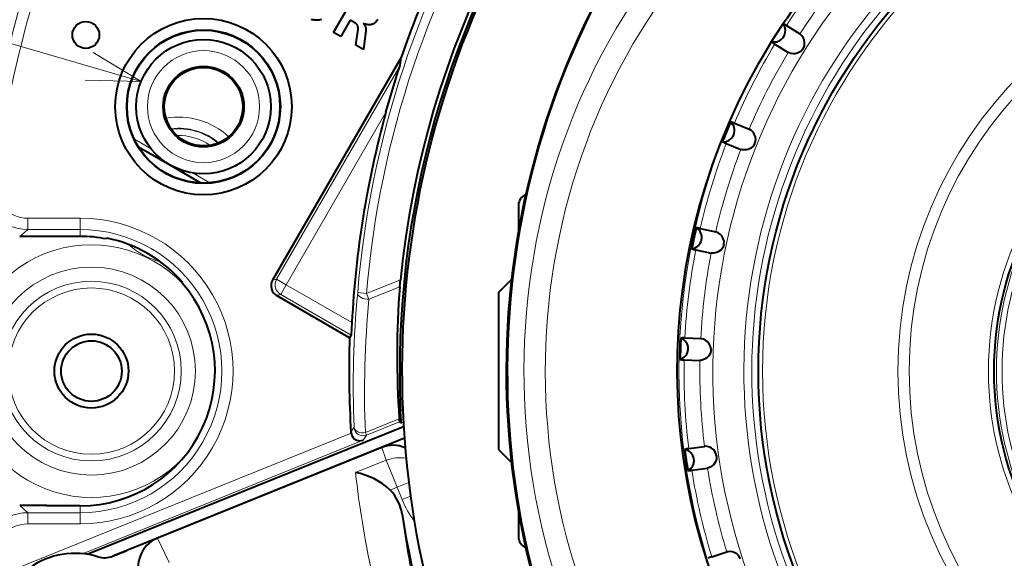
# Model space of a CAD drawing. Extents: x 81 to 821, y 23 to 578.
# Drawn here: x 104 to 148, y 241 to 265 of the extents above; entities that cross this region are included whole.
import ezdxf

# ---------------------------------------------------------------- set-up
doc = ezdxf.new("R2010")
doc.units = 0

msp = doc.modelspace()

# ---------------------------------------------------------------- linework, layer by layer
at = {"color": 7, "lineweight": 13}
msp.add_line((109.140022, 262.683929), (87.547401, 268.972717), dxfattribs=at)
at = {"color": 7, "lineweight": 40, "ltscale": 0.05}
msp.add_line((117.724297, 264.872528), (118.724297, 266.604584), dxfattribs=at)
at = {"color": 7, "lineweight": 40, "ltscale": 0.001233}
msp.add_line((116.764328, 265.43869), (116.716309, 265.450012), dxfattribs=at)
at = {"color": 7, "lineweight": 40, "ltscale": 0.001223}
msp.add_line((116.812439, 265.42981), (116.764328, 265.43869), dxfattribs=at)
at = {"color": 7, "lineweight": 40, "ltscale": 0.001216}
msp.add_line((116.860657, 265.423431), (116.812439, 265.42981), dxfattribs=at)
at = {"color": 7, "lineweight": 40, "ltscale": 0.001211}
msp.add_line((116.908958, 265.419525), (116.860657, 265.423431), dxfattribs=at)
at = {"color": 7, "lineweight": 40, "ltscale": 0.00141}
msp.add_line((116.965332, 265.418274), (116.908958, 265.419525), dxfattribs=at)
at = {"color": 7, "lineweight": 40, "ltscale": 0.001393}
msp.add_line((117.021011, 265.420746), (116.965332, 265.418274), dxfattribs=at)
at = {"color": 7, "lineweight": 40, "ltscale": 0.001383}
msp.add_line((117.075996, 265.42691), (117.021011, 265.420746), dxfattribs=at)
at = {"color": 7, "lineweight": 40, "ltscale": 0.00138}
msp.add_line((117.130295, 265.436768), (117.075996, 265.42691), dxfattribs=at)
at = {"color": 7, "lineweight": 40, "ltscale": 0.001382}
msp.add_line((117.183899, 265.450348), (117.130295, 265.436768), dxfattribs=at)
at = {"color": 7, "lineweight": 40, "ltscale": 0.021249}
msp.add_line((118.465317, 265.426147), (118.040344, 264.690063), dxfattribs=at)
at = {"color": 7, "lineweight": 40, "ltscale": 0.004472}
msp.add_line((118.620224, 265.3367), (118.465317, 265.426147), dxfattribs=at)
at = {"color": 7, "lineweight": 40, "ltscale": 0.000759}
msp.add_line((118.646263, 265.321106), (118.620224, 265.3367), dxfattribs=at)
at = {"color": 7, "lineweight": 40, "ltscale": 0.000716}
msp.add_line((118.670303, 265.305511), (118.646263, 265.321106), dxfattribs=at)
at = {"color": 7, "lineweight": 40, "ltscale": 0.000675}
msp.add_line((118.692368, 265.289917), (118.670303, 265.305511), dxfattribs=at)
at = {"color": 7, "lineweight": 40, "ltscale": 0.000635}
msp.add_line((118.712433, 265.274353), (118.692368, 265.289917), dxfattribs=at)
at = {"color": 7, "lineweight": 40, "ltscale": 0.000596}
msp.add_line((118.730515, 265.25882), (118.712433, 265.274353), dxfattribs=at)
at = {"color": 7, "lineweight": 40, "ltscale": 0.000403}
msp.add_line((119.040146, 265.271698), (119.051254, 265.26001), dxfattribs=at)
at = {"color": 7, "lineweight": 40, "ltscale": 0.00104}
msp.add_line((119.079475, 265.258179), (119.040146, 265.271698), dxfattribs=at)
at = {"color": 7, "lineweight": 40, "ltscale": 0.001023}
msp.add_line((119.546753, 265.28244), (119.511856, 265.261078), dxfattribs=at)
at = {"color": 7, "lineweight": 40, "ltscale": 0.001036}
msp.add_line((119.57972, 265.307556), (119.546753, 265.28244), dxfattribs=at)
at = {"color": 7, "lineweight": 40, "ltscale": 0.00106}
msp.add_line((119.610748, 265.336426), (119.57972, 265.307556), dxfattribs=at)
at = {"color": 7, "lineweight": 40, "ltscale": 0.001093}
msp.add_line((119.639839, 265.369049), (119.610748, 265.336426), dxfattribs=at)
at = {"color": 7, "lineweight": 40, "ltscale": 0.001134}
msp.add_line((119.667, 265.405396), (119.639839, 265.369049), dxfattribs=at)
at = {"color": 7, "lineweight": 40, "ltscale": 0.001185}
msp.add_line((119.692215, 265.445526), (119.667, 265.405396), dxfattribs=at)
at = {"color": 7, "lineweight": 40, "ltscale": 0.009123}
msp.add_line((118.040344, 264.690063), (117.724297, 264.872528), dxfattribs=at)
at = {"color": 7, "lineweight": 40, "ltscale": 0.015298}
msp.add_line((118.710922, 264.302917), (118.803696, 264.907776), dxfattribs=at)
at = {"color": 7, "lineweight": 40, "ltscale": 0.000559}
msp.add_line((118.746605, 265.243286), (118.730515, 265.25882), dxfattribs=at)
at = {"color": 7, "lineweight": 40, "ltscale": 0.000525}
msp.add_line((118.760712, 265.227753), (118.746605, 265.243286), dxfattribs=at)
at = {"color": 7, "lineweight": 40, "ltscale": 0.000492}
msp.add_line((118.772812, 265.212219), (118.760712, 265.227753), dxfattribs=at)
at = {"color": 7, "lineweight": 40, "ltscale": 0.000463}
msp.add_line((118.782944, 265.196716), (118.772812, 265.212219), dxfattribs=at)
at = {"color": 7, "lineweight": 40, "ltscale": 0.000438}
msp.add_line((118.791069, 265.181213), (118.782944, 265.196716), dxfattribs=at)
at = {"color": 7, "lineweight": 40, "ltscale": 0.000506}
msp.add_line((118.79866, 265.162445), (118.791069, 265.181213), dxfattribs=at)
at = {"color": 7, "lineweight": 40, "ltscale": 0.000539}
msp.add_line((118.80484, 265.141785), (118.79866, 265.162445), dxfattribs=at)
at = {"color": 7, "lineweight": 40, "ltscale": 0.000907}
msp.add_line((118.803696, 264.907776), (118.808762, 264.943695), dxfattribs=at)
at = {"color": 7, "lineweight": 40, "ltscale": 0.000577}
msp.add_line((118.809616, 265.119202), (118.80484, 265.141785), dxfattribs=at)
at = {"color": 7, "lineweight": 40, "ltscale": 0.000856}
msp.add_line((118.808762, 264.943695), (118.812416, 264.977722), dxfattribs=at)
at = {"color": 7, "lineweight": 40, "ltscale": 0.000618}
msp.add_line((118.812988, 265.094727), (118.809616, 265.119202), dxfattribs=at)
at = {"color": 7, "lineweight": 40, "ltscale": 0.000805}
msp.add_line((118.812416, 264.977722), (118.814667, 265.009827), dxfattribs=at)
at = {"color": 7, "lineweight": 40, "ltscale": 0.000662}
msp.add_line((118.814949, 265.068329), (118.812988, 265.094727), dxfattribs=at)
at = {"color": 7, "lineweight": 40, "ltscale": 0.000756}
msp.add_line((118.814667, 265.009827), (118.815514, 265.040039), dxfattribs=at)
at = {"color": 7, "lineweight": 40, "ltscale": 0.000707}
msp.add_line((118.815514, 265.040039), (118.814949, 265.068329), dxfattribs=at)
at = {"color": 7, "lineweight": 40, "ltscale": 0.000386}
msp.add_line((119.051254, 265.26001), (119.061707, 265.248657), dxfattribs=at)
at = {"color": 7, "lineweight": 40, "ltscale": 0.018376}
msp.add_line((119.149857, 264.832672), (119.056091, 264.103638), dxfattribs=at)
at = {"color": 7, "lineweight": 40, "ltscale": 0.000369}
msp.add_line((119.061707, 265.248657), (119.07151, 265.23764), dxfattribs=at)
at = {"color": 7, "lineweight": 40, "ltscale": 0.00035}
msp.add_line((119.07151, 265.23764), (119.080658, 265.22702), dxfattribs=at)
at = {"color": 7, "lineweight": 40, "ltscale": 0.000984}
msp.add_line((119.11702, 265.246368), (119.079475, 265.258179), dxfattribs=at)
at = {"color": 7, "lineweight": 40, "ltscale": 0.000334}
msp.add_line((119.080658, 265.22702), (119.089142, 265.216705), dxfattribs=at)
at = {"color": 7, "lineweight": 40, "ltscale": 0.000316}
msp.add_line((119.089142, 265.216705), (119.096977, 265.206787), dxfattribs=at)
at = {"color": 7, "lineweight": 40, "ltscale": 0.0003}
msp.add_line((119.096977, 265.206787), (119.104156, 265.197174), dxfattribs=at)
at = {"color": 7, "lineweight": 40, "ltscale": 0.000282}
msp.add_line((119.104156, 265.197174), (119.110672, 265.187958), dxfattribs=at)
at = {"color": 7, "lineweight": 40, "ltscale": 0.000267}
msp.add_line((119.110672, 265.187958), (119.116531, 265.179047), dxfattribs=at)
at = {"color": 7, "lineweight": 40, "ltscale": 0.000249}
msp.add_line((119.116531, 265.179047), (119.121735, 265.170532), dxfattribs=at)
at = {"color": 7, "lineweight": 40, "ltscale": 0.000929}
msp.add_line((119.152771, 265.236267), (119.11702, 265.246368), dxfattribs=at)
at = {"color": 7, "lineweight": 40, "ltscale": 0.000243}
msp.add_line((119.121735, 265.170532), (119.126472, 265.162048), dxfattribs=at)
at = {"color": 7, "lineweight": 40, "ltscale": 0.000246}
msp.add_line((119.126472, 265.162048), (119.13092, 265.15329), dxfattribs=at)
at = {"color": 7, "lineweight": 40, "ltscale": 0.000247}
msp.add_line((119.13092, 265.15329), (119.135086, 265.144318), dxfattribs=at)
at = {"color": 7, "lineweight": 40, "ltscale": 0.000251}
msp.add_line((119.135086, 265.144318), (119.138977, 265.135071), dxfattribs=at)
at = {"color": 7, "lineweight": 40, "ltscale": 0.000254}
msp.add_line((119.138977, 265.135071), (119.142563, 265.12558), dxfattribs=at)
at = {"color": 7, "lineweight": 40, "ltscale": 0.000258}
msp.add_line((119.142563, 265.12558), (119.145889, 265.115814), dxfattribs=at)
at = {"color": 7, "lineweight": 40, "ltscale": 0.000261}
msp.add_line((119.145889, 265.115814), (119.148911, 265.105835), dxfattribs=at)
at = {"color": 7, "lineweight": 40, "ltscale": 0.000265}
msp.add_line((119.148911, 265.105835), (119.151657, 265.095581), dxfattribs=at)
at = {"color": 7, "lineweight": 40, "ltscale": 0.000792}
msp.add_line((119.153702, 264.864105), (119.149857, 264.832672), dxfattribs=at)
at = {"color": 7, "lineweight": 40, "ltscale": 0.00027}
msp.add_line((119.151657, 265.095581), (119.154129, 265.085083), dxfattribs=at)
at = {"color": 7, "lineweight": 40, "ltscale": 0.000874}
msp.add_line((119.186722, 265.227875), (119.152771, 265.236267), dxfattribs=at)
at = {"color": 7, "lineweight": 40, "ltscale": 0.000749}
msp.add_line((119.15683, 264.893921), (119.153702, 264.864105), dxfattribs=at)
at = {"color": 7, "lineweight": 40, "ltscale": 0.000275}
msp.add_line((119.154129, 265.085083), (119.156303, 265.07431), dxfattribs=at)
at = {"color": 7, "lineweight": 40, "ltscale": 0.000427}
msp.add_line((119.156303, 265.07431), (119.158852, 265.057434), dxfattribs=at)
at = {"color": 7, "lineweight": 40, "ltscale": 0.000708}
msp.add_line((119.159248, 264.922119), (119.15683, 264.893921), dxfattribs=at)
at = {"color": 7, "lineweight": 40, "ltscale": 0.000465}
msp.add_line((119.158852, 265.057434), (119.16069, 265.03891), dxfattribs=at)
at = {"color": 7, "lineweight": 40, "ltscale": 0.000666}
msp.add_line((119.160957, 264.9487), (119.159248, 264.922119), dxfattribs=at)
at = {"color": 7, "lineweight": 40, "ltscale": 0.000504}
msp.add_line((119.16069, 265.03891), (119.161827, 265.018768), dxfattribs=at)
at = {"color": 7, "lineweight": 40, "ltscale": 0.000625}
for p, q in [((119.161957, 264.973694), (119.160957, 264.9487)), ((119.329659, 265.211334), (119.304657, 265.211243))]:
    msp.add_line(p, q, dxfattribs=at)
at = {"color": 7, "lineweight": 40, "ltscale": 0.000543}
msp.add_line((119.161827, 265.018768), (119.162247, 264.99704), dxfattribs=at)
at = {"color": 7, "lineweight": 40, "ltscale": 0.000584}
msp.add_line((119.162247, 264.99704), (119.161957, 264.973694), dxfattribs=at)
at = {"color": 7, "lineweight": 40, "ltscale": 0.000822}
msp.add_line((119.218895, 265.221161), (119.186722, 265.227875), dxfattribs=at)
at = {"color": 7, "lineweight": 40, "ltscale": 0.00077}
msp.add_line((119.249275, 265.216156), (119.218895, 265.221161), dxfattribs=at)
at = {"color": 7, "lineweight": 40, "ltscale": 0.000719}
msp.add_line((119.277863, 265.21286), (119.249275, 265.216156), dxfattribs=at)
at = {"color": 7, "lineweight": 40, "ltscale": 0.000671}
msp.add_line((119.304657, 265.211243), (119.277863, 265.21286), dxfattribs=at)
at = {"color": 7, "lineweight": 40, "ltscale": 0.000582}
msp.add_line((119.352875, 265.213135), (119.329659, 265.211334), dxfattribs=at)
at = {"color": 7, "lineweight": 40, "ltscale": 0.001078}
msp.add_line((119.395523, 265.219482), (119.352875, 265.213135), dxfattribs=at)
at = {"color": 7, "lineweight": 40, "ltscale": 0.001049}
msp.add_line((119.436234, 265.229584), (119.395523, 265.219482), dxfattribs=at)
at = {"color": 7, "lineweight": 40, "ltscale": 0.00103}
msp.add_line((119.475014, 265.243439), (119.436234, 265.229584), dxfattribs=at)
at = {"color": 7, "lineweight": 40, "ltscale": 0.001021}
msp.add_line((119.511856, 265.261078), (119.475014, 265.243439), dxfattribs=at)
at = {"color": 7, "lineweight": 40, "ltscale": 0.017621}
msp.add_line((137.920044, 265.180511), (138.517975, 264.807281), dxfattribs=at)
at = {"color": 7, "lineweight": 40, "ltscale": 0.006263}
msp.add_line((137.258545, 264.45874), (137.388702, 264.672791), dxfattribs=at)
at = {"color": 7, "lineweight": 40, "ltscale": 0.009964}
msp.add_line((119.056091, 264.103638), (118.710922, 264.302917), dxfattribs=at)
at = {"color": 7, "lineweight": 40, "ltscale": 0.017622}
msp.add_line((137.401764, 264.351074), (137.999725, 263.977875), dxfattribs=at)
at = {"color": 7, "lineweight": 40, "ltscale": 0.286731}
msp.add_line((120.734589, 263.746613), (114.999969, 253.81395), dxfattribs=at)
at = {"color": 7, "lineweight": 40, "ltscale": 0.008782}
msp.add_line((120.687531, 263.398499), (120.734589, 263.746613), dxfattribs=at)
at = {"color": 7, "lineweight": 13, "ltscale": 0.275273}
msp.add_line((120.687531, 263.398499), (115.182068, 253.862747), dxfattribs=at)
at = {"color": 7, "lineweight": 13, "ltscale": 0.222271}
msp.add_line((120.060242, 261.312592), (115.614822, 253.6129), dxfattribs=at)
at = {"color": 7, "lineweight": 40, "ltscale": 0.017623}
for p, q in [((135.603516, 260.821808), (136.257248, 260.558105)), ((135.237137, 259.915009), (135.890884, 259.651306))]:
    msp.add_line(p, q, dxfattribs=at)
at = {"color": 7, "lineweight": 13, "ltscale": 0.021672}
msp.add_line((108.83831, 260.107727), (109.58905, 259.674286), dxfattribs=at)
at = {"color": 7, "lineweight": 40, "ltscale": 0.040457}
msp.add_line((109.020302, 259.771698), (110.421783, 258.962555), dxfattribs=at)
at = {"color": 7, "lineweight": 40, "ltscale": 0.04046}
msp.add_line((110.421783, 258.962555), (111.823372, 258.153351), dxfattribs=at)
at = {"color": 7, "lineweight": 13, "ltscale": 0.021675}
msp.add_line((111.454521, 258.59726), (112.205368, 258.163757), dxfattribs=at)
at = {"color": 7, "lineweight": 40, "ltscale": 0.028195}
msp.add_line((125.971786, 257.16037), (125.971786, 256.032562), dxfattribs=at)
at = {"color": 7, "lineweight": 13, "ltscale": 0.058448}
for p, q in [((106.421783, 256.579346), (104.08387, 256.579346)), ((106.421783, 256.079437), (104.08387, 256.079437)), ((106.421783, 243.443756), (104.08387, 243.443756)), ((106.421783, 242.943832), (104.08387, 242.943832))]:
    msp.add_line(p, q, dxfattribs=at)
at = {"color": 7, "lineweight": 13, "ltscale": 0.012498}
for p, q in [((104.08387, 256.579346), (104.08387, 256.079437)), ((106.421783, 256.579346), (106.421783, 256.079437)), ((104.08387, 242.943832), (104.08387, 243.443756)), ((106.421783, 242.943832), (106.421783, 243.443756))]:
    msp.add_line(p, q, dxfattribs=at)
at = {"color": 7, "lineweight": 13, "ltscale": 0.011983}
for p, q in [((103.722, 255.765091), (104.08387, 256.079437)), ((103.722, 243.758102), (104.08387, 243.443756))]:
    msp.add_line(p, q, dxfattribs=at)
at = {"color": 7, "lineweight": 13, "ltscale": 0.00764}
for p, q in [((106.421783, 256.079437), (106.421783, 255.773819)), ((106.421783, 243.443756), (106.421783, 243.749374))]:
    msp.add_line(p, q, dxfattribs=at)
at = {"color": 7, "lineweight": 40, "ltscale": 0.017625}
for p, q in [((134.079056, 256.127075), (134.768723, 255.980896)), ((133.875702, 255.170425), (134.565384, 255.024277))]:
    msp.add_line(p, q, dxfattribs=at)
at = {"color": 7, "lineweight": 40, "ltscale": 0.029776}
for p, q in [((104.913055, 255.765091), (103.722, 255.765091)), ((104.913055, 243.758102), (103.722, 243.758102))]:
    msp.add_line(p, q, dxfattribs=at)
at = {"color": 7, "lineweight": 40, "ltscale": 0.000309}
for p, q in [((104.921783, 255.773819), (104.913055, 255.765091)), ((104.921783, 243.749374), (104.913055, 243.758102))]:
    msp.add_line(p, q, dxfattribs=at)
at = {"color": 7, "lineweight": 40, "ltscale": 0.0375}
for p, q in [((106.421783, 255.773819), (104.921783, 255.773819)), ((106.421783, 243.749374), (104.921783, 243.749374))]:
    msp.add_line(p, q, dxfattribs=at)
at = {"color": 7, "lineweight": 40, "ltscale": 0.000988}
for p, q in [((107.622482, 255.688324), (107.597443, 255.657745)), ((110.989029, 253.671463), (111.003448, 253.708252))]:
    msp.add_line(p, q, dxfattribs=at)
at = {"color": 7, "lineweight": 13, "ltscale": 0.004713}
for p, q in [((114.999969, 253.81395), (115.182068, 253.862747)), ((115.182861, 253.131363), (115.364967, 253.180145))]:
    msp.add_line(p, q, dxfattribs=at)
at = {"color": 7, "lineweight": 13, "ltscale": 0.012493}
for p, q in [((115.182068, 253.862747), (115.614822, 253.6129)), ((115.614822, 253.6129), (115.364967, 253.180145))]:
    msp.add_line(p, q, dxfattribs=at)
at = {"color": 7, "lineweight": 13, "ltscale": 0.084469}
msp.add_line((118.540909, 251.923523), (115.614822, 253.6129), dxfattribs=at)
at = {"color": 7, "lineweight": 13, "ltscale": 0.040595}
msp.add_line((119.197487, 253.229706), (120.703033, 253.837982), dxfattribs=at)
at = {"color": 7, "lineweight": 13, "ltscale": 0.037039}
msp.add_line((119.301575, 252.972076), (120.675247, 253.527084), dxfattribs=at)
at = {"color": 7, "lineweight": 40, "ltscale": 0.007803}
msp.add_line((120.675247, 253.527084), (120.703033, 253.837982), dxfattribs=at)
at = {"color": 7, "lineweight": 40, "ltscale": 0.020577}
msp.add_line((125.071785, 253.261597), (125.653793, 253.843613), dxfattribs=at)
at = {"color": 7, "lineweight": 40, "ltscale": 0.093951}
msp.add_line((118.437401, 251.25235), (115.182861, 253.131363), dxfattribs=at)
at = {"color": 7, "lineweight": 13, "ltscale": 0.090735}
msp.add_line((118.508125, 251.365448), (115.364967, 253.180145), dxfattribs=at)
at = {"color": 7, "lineweight": 13, "ltscale": 0.009998}
msp.add_line((119.197487, 253.229706), (118.798874, 253.262253), dxfattribs=at)
at = {"color": 7, "lineweight": 13, "ltscale": 0.006947}
msp.add_line((119.301575, 252.972076), (119.197487, 253.229706), dxfattribs=at)
at = {"color": 7, "lineweight": 40, "ltscale": 0.087496}
msp.add_line((125.071785, 253.261597), (125.071785, 249.761749), dxfattribs=at)
at = {"color": 7, "lineweight": 40, "ltscale": 0.003335}
msp.add_line((118.508125, 251.365448), (118.437393, 251.25235), dxfattribs=at)
at = {"color": 7, "lineweight": 40, "ltscale": 0.017627}
for p, q in [((133.39299, 251.238968), (134.097641, 251.214752)), ((133.358856, 250.26152), (134.063507, 250.237366))]:
    msp.add_line(p, q, dxfattribs=at)
at = {"color": 7, "lineweight": 40, "ltscale": 0.087504}
msp.add_line((125.071785, 249.761749), (125.071785, 246.261597), dxfattribs=at)
at = {"color": 7, "lineweight": 13, "ltscale": 0.002651}
msp.add_line((120.809097, 248.013733), (120.71077, 247.974014), dxfattribs=at)
at = {"color": 7, "lineweight": 40, "ltscale": 0.380454}
msp.add_line((106.736526, 241.587265), (120.846565, 247.288086), dxfattribs=at)
at = {"color": 7, "lineweight": 13, "ltscale": 0.040703}
msp.add_line((119.140549, 247.01918), (120.650101, 247.629074), dxfattribs=at)
at = {"color": 7, "lineweight": 13, "ltscale": 0.039785}
msp.add_line((119.186279, 246.905991), (120.661804, 247.502136), dxfattribs=at)
at = {"color": 7, "lineweight": 40, "ltscale": 0.002219}
msp.add_line((120.73674, 247.454575), (120.661804, 247.502136), dxfattribs=at)
at = {"color": 7, "lineweight": 40, "ltscale": 0.000264}
msp.add_line((120.73674, 247.454575), (120.745651, 247.448914), dxfattribs=at)
at = {"color": 7, "lineweight": 13, "ltscale": 0.002412}
msp.add_line((120.835121, 247.485062), (120.745651, 247.448914), dxfattribs=at)
at = {"color": 7, "lineweight": 13, "ltscale": 0.426269}
msp.add_line((102.692688, 240.607635), (118.501877, 246.994965), dxfattribs=at)
at = {"color": 7, "lineweight": 13, "ltscale": 0.006566}
msp.add_line((118.637199, 247.25354), (118.497978, 247.030823), dxfattribs=at)
at = {"color": 7, "lineweight": 40, "ltscale": 0.000902}
msp.add_line((118.497978, 247.030823), (118.501877, 246.994965), dxfattribs=at)
at = {"color": 7, "lineweight": 13, "ltscale": 0.006893}
msp.add_line((119.186279, 246.905991), (119.039139, 246.672836), dxfattribs=at)
at = {"color": 7, "lineweight": 13, "ltscale": 0.003052}
msp.add_line((119.140549, 247.01918), (119.186279, 246.905991), dxfattribs=at)
at = {"color": 7, "lineweight": 13, "ltscale": 0.337563}
msp.add_line((106.519806, 241.6147), (119.039139, 246.672836), dxfattribs=at)
at = {"color": 7, "lineweight": 40, "ltscale": 0.350735}
msp.add_line((120.88176, 246.763046), (107.873924, 241.507538), dxfattribs=at)
at = {"color": 7, "lineweight": 40, "ltscale": 0.02704}
msp.add_line((120.88176, 246.763046), (119.878922, 246.357864), dxfattribs=at)
at = {"color": 7, "lineweight": 40, "ltscale": 0.017629}
msp.add_line((133.566147, 246.305969), (134.264374, 246.404495), dxfattribs=at)
at = {"color": 7, "lineweight": 40, "ltscale": 0.270014}
msp.add_line((119.878922, 246.357864), (109.864822, 242.311905), dxfattribs=at)
at = {"color": 7, "lineweight": 13, "ltscale": 0.015183}
msp.add_line((119.878922, 246.357864), (120.072021, 245.782059), dxfattribs=at)
at = {"color": 7, "lineweight": 40, "ltscale": 0.02058}
msp.add_line((125.071785, 246.261597), (125.653885, 245.679489), dxfattribs=at)
at = {"color": 7, "lineweight": 13, "ltscale": 0.036868}
msp.add_line((120.072021, 245.782059), (118.704689, 245.229614), dxfattribs=at)
at = {"color": 7, "lineweight": 13, "ltscale": 0.032476}
msp.add_line((120.558647, 244.577606), (120.072021, 245.782059), dxfattribs=at)
at = {"color": 7, "lineweight": 40, "ltscale": 0.017628}
msp.add_line((133.702271, 245.337448), (134.400482, 245.43602), dxfattribs=at)
at = {"color": 7, "lineweight": 13, "ltscale": 0.013936}
msp.add_line((120.558647, 244.577606), (121.075493, 244.786438), dxfattribs=at)
at = {"color": 7, "lineweight": 13, "ltscale": 0.008562}
msp.add_line((120.558647, 244.577606), (120.241096, 244.44931), dxfattribs=at)
at = {"color": 7, "lineweight": 13, "ltscale": 0.014869}
msp.add_line((120.558647, 244.577606), (120.781448, 244.026169), dxfattribs=at)
at = {"color": 7, "lineweight": 13, "ltscale": 0.010064}
msp.add_line((120.781448, 244.026169), (121.154678, 244.176971), dxfattribs=at)
at = {"color": 7, "lineweight": 40, "ltscale": 0.028277}
msp.add_line((125.971786, 243.491455), (125.971786, 242.360382), dxfattribs=at)
at = {"color": 7, "lineweight": 40, "ltscale": 0.002433}
msp.add_line((126.067749, 242.970963), (125.971779, 242.987228), dxfattribs=at)
at = {"color": 7, "lineweight": 13, "ltscale": 0.002527}
msp.add_line((126.071304, 242.952499), (125.971779, 242.97023), dxfattribs=at)
at = {"color": 7, "lineweight": 40, "ltscale": 0.036868}
msp.add_line((109.864822, 242.311905), (108.497482, 241.759476), dxfattribs=at)
at = {"color": 7, "lineweight": 13, "ltscale": 0.030079}
msp.add_line((109.864822, 242.311905), (110.382065, 241.225616), dxfattribs=at)
at = {"color": 7, "lineweight": 40, "ltscale": 0.016789}
msp.add_line((107.874817, 241.507889), (108.497482, 241.759476), dxfattribs=at)
at = {"color": 7, "lineweight": 40, "ltscale": 0.017631}
msp.add_line((134.593292, 241.477982), (135.263885, 241.696274), dxfattribs=at)
at = {"color": 7, "lineweight": 40}
for points in [[(138.664551, 264.139099), (138.722443, 264.278687), (138.733871, 264.413391), (138.706985, 264.548218), (138.676102, 264.619751), (138.607651, 264.721802), (138.550232, 264.781281), (138.517975, 264.807281)], [(138.664551, 264.139099), (138.564484, 264.025879), (138.448425, 263.956573), (138.31546, 263.921631), (138.23761, 263.91803), (138.115875, 263.934784), (138.037231, 263.960297), (137.999725, 263.977875)], [(120.060242, 261.312592), (120.579147, 263.054047), (120.686874, 263.395538), (120.687531, 263.398499)], [(136.517639, 259.925537), (136.550415, 260.073059), (136.538269, 260.207672), (136.488373, 260.335785), (136.445541, 260.400879), (136.360413, 260.489502), (136.293533, 260.538086), (136.257248, 260.558105)], [(136.517639, 259.925537), (136.438736, 259.796661), (136.336487, 259.708252), (136.211609, 259.650757), (136.135559, 259.633667), (136.012772, 259.629028), (135.930878, 259.640503), (135.890884, 259.651306)], [(135.13501, 255.403168), (135.141663, 255.554138), (135.106339, 255.684616), (135.034943, 255.802094), (134.981461, 255.858765), (134.882233, 255.931244), (134.807922, 255.967499), (134.768723, 255.980896)], [(135.13501, 255.403168), (135.079681, 255.262543), (134.994339, 255.157715), (134.881348, 255.079407), (134.809418, 255.049377), (134.689285, 255.023499), (134.606659, 255.020584), (134.565384, 255.024277)], [(118.540909, 251.923523), (118.511948, 251.396881), (118.509209, 251.370102), (118.508125, 251.365448)], [(134.558685, 250.709412), (134.539032, 250.859238), (134.481567, 250.981598), (134.390869, 251.0849), (134.328354, 251.131424), (134.218048, 251.185577), (134.13858, 251.208374), (134.097641, 251.214752)], [(134.558685, 250.709412), (134.528625, 250.56131), (134.462769, 250.443253), (134.365097, 250.346527), (134.299484, 250.304459), (134.185669, 250.258118), (134.104797, 250.240891), (134.063507, 250.237366)], [(120.745651, 247.448914), (120.745041, 247.450256), (120.743507, 247.458771), (120.736954, 247.525543), (120.71077, 247.974014)], [(118.501877, 246.994965), (118.531998, 246.892136), (118.581444, 246.808548), (118.642647, 246.744064), (118.763748, 246.673004), (118.885193, 246.648178), (119.039139, 246.672836)], [(134.806183, 245.986893), (134.760803, 246.131027), (134.682983, 246.241547), (134.575714, 246.32753), (134.506073, 246.362503), (134.388031, 246.396667), (134.305801, 246.405319), (134.264374, 246.404495)], [(134.806183, 245.986893), (134.802292, 245.835815), (134.75795, 245.70813), (134.678543, 245.595901), (134.621231, 245.543076), (134.517197, 245.477676), (134.440536, 245.446671), (134.400482, 245.43602)], [(120.241096, 244.44931), (120.066566, 244.605728), (119.884674, 244.743713), (119.510948, 244.967361), (119.136688, 245.125153), (118.918259, 245.18869), (118.704689, 245.229614)], [(135.86998, 241.379089), (135.800262, 241.513153), (135.704422, 241.60849), (135.583862, 241.674545), (135.509201, 241.696869), (135.387024, 241.710037), (135.304535, 241.704269), (135.263885, 241.696274)]]:
    msp.add_lwpolyline(points, dxfattribs=at)
at = {"color": 7, "lineweight": 13}
msp.add_lwpolyline([(106.640602, 262.737946), (109.140022, 262.683929), (107.002472, 263.980408)], dxfattribs=at)
at = {"color": 7, "lineweight": 40}
for centre, radius in [((161.671783, 249.762878), 25), ((106.671783, 264.761597), 0.599999), ((111.921783, 261.560516), 3.93491), ((111.921783, 261.560516), 3.426028), ((111.921783, 261.560516), 3.408578), ((111.921783, 261.560638), 3), ((111.921783, 261.560638), 1.8), ((111.921783, 261.561584), 1.75), ((106.921783, 249.761597), 1.65), ((106.921783, 249.761597), 1.35)]:
    msp.add_circle(centre, radius, dxfattribs=at)
at = {"color": 7, "lineweight": 13}
for centre, radius in [((161.671783, 249.762894), 24.814103), ((161.671783, 249.763062), 18.774653), ((161.671783, 249.763062), 18.274701), ((111.921783, 261.560638), 2.5), ((106.921783, 249.761597), 4.638986), ((106.921783, 249.761597), 4.00864), ((106.921783, 249.761597), 3.708772)]:
    msp.add_circle(centre, radius, dxfattribs=at)
at = {"color": 7, "lineweight": 40}
for centre, radius, start, end in [((161.671783, 249.761597), 62.5, 138.44359, 46.895536), ((161.672012, 249.76152), 60.560594, 146.674146, 172.67404), ((161.671799, 249.761597), 41.171064, 131.475486, 174.317779), ((161.671783, 249.760376), 40.9, 144.168491, 255.782146), ((161.671783, 249.761597), 41, 145.799759, 182.498861), ((161.672058, 249.761444), 43.260386, 149.782374, 161.13867), ((161.441681, 249.762009), 36.01989, 144.401428, 209.315426), ((160.774063, 249.756302), 27.737646, 136.92136, 150.452101), ((137.373749, 264.944641), 0.50005, 256.636739, 37.816725), ((137.476852, 264.526123), 0.789909, 55.89193, 68.003508), ((137.733337, 264.948792), 0.682864, 225.905696, 240.980347), ((160.761902, 249.762299), 27.724075, 150.450489, 213.925517), ((161.671783, 249.761597), 43.185024, 164.485804, 177.130465), ((161.671783, 249.762955), 14.5, 124.633344, 235.366656), ((135.1064, 260.494659), 0.500091, 266.636744, 49.269935), ((161.672272, 249.761795), 28.496143, 157.047919, 158.952108), ((135.316238, 260.203613), 0.681039, 65.076622, 80.195594), ((135.459946, 260.561462), 0.68314, 235.911951, 250.982244), ((126.471786, 257.16037), 0.5, 111.216366, 179.999995), ((133.646286, 255.718567), 0.500091, 276.627467, 59.269732), ((161.672302, 249.761871), 28.49616, 167.047904, 168.952625), ((133.903488, 255.468262), 0.681176, 75.078874, 90.196862), ((106.421783, 249.761597), 6.012219, 78.723394, 90.000003), ((106.421783, 249.761597), 6.047129, 40.741754, 78.547387), ((133.98291, 255.846008), 0.683393, 245.916607, 260.983219), ((106.421783, 249.761597), 6.012219, 269.999997, 40.565754), ((115.432526, 253.564056), 0.499548, 149.984192, 240.015843), ((161.421249, 250.404221), 40.86549, 175.617305, 183.893927), ((161.67131, 249.761566), 43.259604, 178.02511, 183.619176), ((133.037704, 250.761505), 0.500091, 286.636726, 69.269907), ((161.672104, 249.761978), 28.495944, 177.047902, 178.95209), ((133.334488, 250.559464), 0.681363, 85.080231, 100.196143), ((133.347107, 250.945694), 0.683629, 255.919767, 270.983203), ((122.007759, 247.680435), 1.358143, 182.166312, 187.545701), ((133.626572, 245.626419), 0.68158, 95.080618, 110.19375), ((161.672104, 249.762024), 28.495947, 187.047876, 188.952078), ((133.299164, 245.774063), 0.500091, 296.636718, 79.269891), ((133.571869, 246.009384), 0.683827, 265.921097, 280.982238), ((118.884979, 243.103424), 1.911595, 8.465644, 44.783245), ((162.179932, 249.966919), 41.923253, 189.032811, 213.496896), ((126.471786, 242.360382), 0.5, 180.000005, 248.874366), ((106.188858, 238.130386), 3.5, 73.057561, 178.302471), ((161.671783, 249.761597), 60.499509, 187.863127, 220.793122), ((107.500206, 242.435074), 1, 253.057556, 291.999996), ((134.770859, 240.819), 0.681828, 105.080029, 120.189637)]:
    msp.add_arc(centre, radius, start, end, dxfattribs=at)
at = {"color": 7, "lineweight": 13}
for centre, radius, start, end in [((161.671783, 249.761597), 62.46447, 138.44359, 251.398449), ((161.671783, 249.761597), 61.964774, 144.07933, 223.429466), ((161.671783, 249.762604), 27.031445, 310.03619, 295.963814), ((161.671783, 249.762665), 25.646447, 331.35211, 296.818742), ((161.671783, 249.76268), 25.292893, 331.35211, 297.007624), ((161.671783, 249.761597), 60.185166, 156.019184, 171.781498), ((161.671783, 249.761597), 59.685242, 155.821422, 171.781498), ((161.671783, 249.761597), 43.015588, 148.038982, 175.332035), ((161.671783, 249.761597), 42.615649, 147.572138, 175.332035), ((161.671783, 249.762054), 36.207232, 144.63793, 209.097024), ((161.671783, 249.762054), 36.172918, 144.63793, 209.097024), ((161.671783, 249.762131), 28.317336, 138.9895, 147.010492), ((161.671783, 249.762558), 27.612359, 139.014717, 146.985275), ((161.671783, 249.762131), 28.317336, 148.989512, 157.01049), ((161.671783, 249.762558), 27.612359, 149.014729, 156.985273), ((161.671783, 249.761902), 28.545701, 154.928006, 205.02115), ((161.671783, 249.76297), 14.737702, 124.633344, 235.366656), ((110.805832, 257.817963), 3.27975, 47.013616, 99.788531), ((110.805832, 257.817963), 2.779826, 49.954077, 96.848059), ((110.805832, 257.817963), 2.755145, 50.22514, 96.576976), ((110.805832, 257.817963), 2.455191, 55.23145, 91.570659), ((161.671783, 249.762131), 28.317336, 158.98951, 167.010502), ((161.671783, 249.762558), 27.612359, 159.014727, 166.985271), ((104.083946, 258.079193), 1.999752, 171.783629, 269.997866), ((104.083725, 258.07901), 1.499629, 171.77572, 270.005789), ((106.421783, 249.761597), 6.817758, 269.999997, 90.000003), ((106.421783, 249.761597), 6.317834, 269.999997, 90.000003), ((161.671783, 249.762939), 14.383975, 154.45757, 205.54243), ((161.671783, 249.762939), 14.133975, 154.45757, 205.54243), ((106.921783, 249.761597), 5.638545, 43.300162, 316.699947), ((110.805832, 257.817963), 3.27975, 227.202913, 255.689522), ((161.671783, 249.762131), 28.317336, 168.989508, 177.0105), ((161.671783, 249.762558), 27.612359, 169.014725, 176.985282), ((161.951157, 249.094635), 43.353068, 174.483507, 182.433878), ((162.055176, 248.83696), 42.9531, 174.475543, 182.425436), ((161.671783, 249.762131), 28.317336, 178.989506, 187.010501), ((161.671783, 249.762558), 27.612359, 179.014723, 186.98527), ((119.036621, 247.277054), 0.400114, 183.369218, 291.966207), ((162.223923, 249.959106), 43.775467, 186.202326, 192.09555), ((161.671783, 249.762131), 28.317336, 188.989507, 197.010499), ((161.671783, 249.762558), 27.612359, 189.014725, 196.985282), ((124.732536, 245.622513), 4.261391, 201.999993, 216.869534), ((104.083946, 241.444), 1.999752, 90.002134, 188.216371), ((162.708572, 248.754089), 42.274337, 187.296672, 191.574297), ((104.083725, 241.444199), 1.499628, 89.994204, 188.224308)]:
    msp.add_arc(centre, radius, start, end, dxfattribs=at)
for centre, major_axis, ratio, start_param, end_param in [((153.314774, 249.762558), (-0.003342, -28.841064), 0.939693, 3.900221164, 5.342642332), ((153.121277, 249.762589), (-0.003204, -27.620285), 0.939693, 3.900221132, 5.350714344), ((115.614822, 253.6129), (-0.12941, 0.482956), 0.998783, 0.786007151, 2.355585503), ((119.197487, 253.229706), (0.398148, -0.038513), 0.65046, 3.164572258, 5.039195919), ((119.036461, 247.27681), (0.399643, 0.016922), 0.672991, 3.165190331, 4.947276771), ((120.558647, 244.577606), (-1.422165, -0.476913), 0.86563, 4.157449757, 4.764698434)]:
    msp.add_ellipse(centre, major_axis=major_axis, ratio=ratio, start_param=start_param, end_param=end_param, dxfattribs=at)
at = {"color": 7, "lineweight": 40}
for centre, major_axis, ratio, start_param, end_param in [((120.503357, 244.742432), (0.550812, -1.642639), 0.865727, 2.498876825, 3.193916543), ((110.537949, 240.71579), (0.744949, -1.564545), 0.86563, 3.0892832, 4.642628893)]:
    msp.add_ellipse(centre, major_axis=major_axis, ratio=ratio, start_param=start_param, end_param=end_param, dxfattribs=at)

doc.saveas('drawing.dxf')
